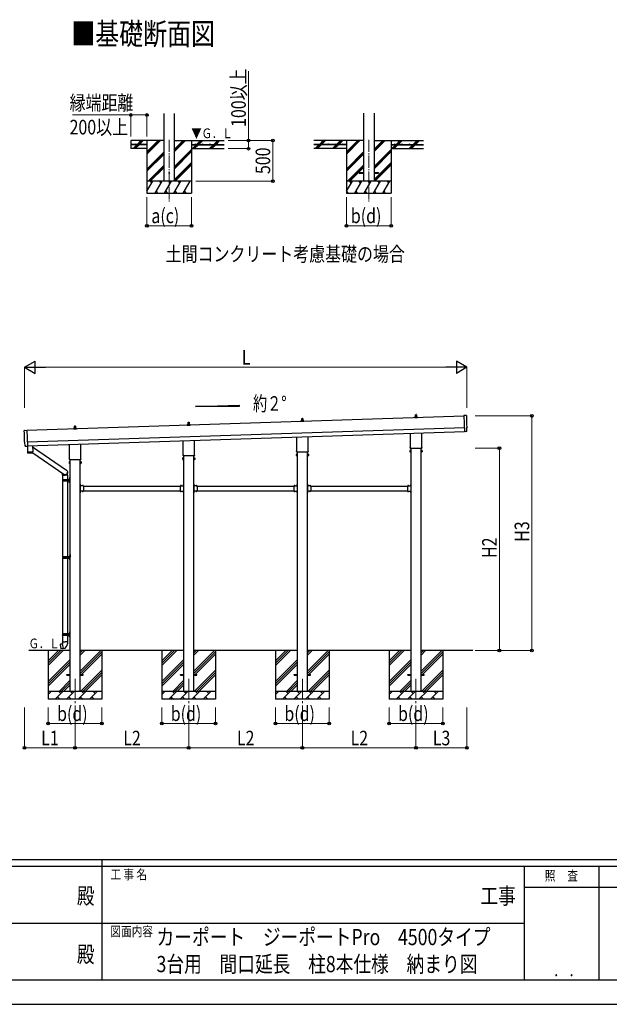
# Model space of a CAD drawing. Units: millimetres. Extents: x 0 to 33640, y 0 to 23760.
# Drawn here: x 15787 to 23050, y 0 to 12137 of the extents above; entities that cross this region are included whole.
import ezdxf
from ezdxf.enums import TextEntityAlignment as Align

# ---------------------------------------------------------------- set-up
doc = ezdxf.new("R2010")
doc.units = ezdxf.units.MM
doc.header["$PDMODE"] = 64
doc.header["$PDSIZE"] = 0.05
doc.linetypes.add('YCENTER_1', pattern=[13, 10, -1, 1, -1])
doc.linetypes.add('YHIDDEN_1', pattern=[4, 3, -1])
for name, color, linetype, lineweight in [('USER1', 3, 'Continuous', 13), ('YKK_12', 2, 'Continuous', 13), ('YKK_13', 4, 'Continuous', 30), ('YKK_A1', 4, 'Continuous', 30), ('YKK_D', 6, 'Continuous', 13), ('YKK_ZWAK', 7, 'Continuous', 30)]:
    doc.layers.add(name, color=color, linetype=linetype, lineweight=lineweight)
doc.styles.add('text-b', font='extslim2.shx', dxfattribs={"width": 0.8, "bigfont": 'extfont2.shx'})

msp = doc.modelspace()

# ---------------------------------------------------------------- linework, layer by layer
at = {"layer": 'YKK_12', "linetype": 'YCENTER_1', "ltscale": 15}
for p, q in [((17630, 10656), (17630, 9897)), ((20087, 10656), (20087, 9897))]:
    msp.add_line(p, q, dxfattribs=at)
at = {"layer": 'YKK_12', "linetype": 'YCENTER_1', "ltscale": 25}
for p, q in [((16469, 4010), (16469, 3510)), ((17869, 4010), (17869, 3510)), ((19269, 4010), (19269, 3510)), ((20669, 4010), (20669, 3510))]:
    msp.add_line(p, q, dxfattribs=at)
at = {"layer": 'YKK_13', "ltscale": 20}
for p, q in [((19968, 10252), (19968, 10243)), ((19968, 10252), (20022, 10252)), ((19968, 10243), (20022, 10243)), ((20152, 10252), (20207, 10252)), ((20152, 10243), (20207, 10243)), ((20207, 10252), (20207, 10243))]:
    msp.add_line(p, q, dxfattribs=at)
at = {"layer": 'YKK_13'}
for p, q in [((17863, 7151), (17863, 7174)), ((17864, 7175), (17873, 7175)), ((17874, 7174), (17875, 7151)), ((19250, 7182), (19250, 7190)), ((19287, 7182), (19250, 7182)), ((19251, 7191), (19258, 7192)), ((19251, 7191), (19286, 7191)), ((19258, 7193), (19279, 7193)), ((19259, 7193), (19259, 7198)), ((19260, 7198), (19278, 7198)), ((19263, 7198), (19263, 7221)), ((19264, 7222), (19273, 7222)), ((19274, 7221), (19275, 7198)), ((19279, 7193), (19279, 7198)), ((19286, 7191), (19279, 7192)), ((19287, 7182), (19287, 7190)), ((20650, 7229), (20650, 7236)), ((20687, 7229), (20650, 7229)), ((20651, 7237), (20658, 7239)), ((20651, 7237), (20686, 7237)), ((20658, 7239), (20679, 7239)), ((20659, 7240), (20659, 7244)), ((20660, 7244), (20678, 7244)), ((20663, 7244), (20663, 7268)), ((20664, 7269), (20673, 7269)), ((20674, 7268), (20675, 7244)), ((20679, 7240), (20679, 7244)), ((20686, 7237), (20679, 7239)), ((20687, 7229), (20687, 7236)), ((21291, 7256), (21260, 7256)), ((21260, 7256), (21266, 7059)), ((15845, 7074), (15877, 7077)), ((15877, 7077), (15883, 6879)), ((16450, 7089), (16450, 7096)), ((16487, 7089), (16450, 7089)), ((16451, 7097), (16458, 7099)), ((16451, 7097), (16486, 7097)), ((16458, 7099), (16479, 7099)), ((16459, 7100), (16459, 7104)), ((16460, 7104), (16478, 7104)), ((16463, 7104), (16463, 7128)), ((16464, 7129), (16473, 7129)), ((16474, 7128), (16475, 7104)), ((16479, 7100), (16479, 7104)), ((16486, 7097), (16479, 7099)), ((16487, 7089), (16487, 7096)), ((17850, 7135), (17850, 7143)), ((17887, 7135), (17850, 7135)), ((17851, 7144), (17858, 7146)), ((17851, 7144), (17886, 7144)), ((17858, 7146), (17879, 7146)), ((17859, 7147), (17859, 7151)), ((17860, 7151), (17878, 7151)), ((17879, 7147), (17879, 7151)), ((17886, 7144), (17879, 7146)), ((17887, 7135), (17887, 7143)), ((20600, 6865), (20600, 7039)), ((20737, 7044), (20737, 6865)), ((21285, 7059), (21266, 7058)), ((21266, 7059), (21266, 7058)), ((21285, 7059), (21285, 7059)), ((21286, 7058), (21293, 7059)), ((21296, 7062), (21294, 7109)), ((21294, 7109), (21295, 7109)), ((15854, 6881), (15852, 6928)), ((15852, 6928), (15852, 6928)), ((17800, 6771), (17800, 6946)), ((17937, 6951), (17937, 6771)), ((19200, 6818), (19200, 6993)), ((19337, 6997), (19337, 6818)), ((15864, 6878), (15857, 6878)), ((15864, 6878), (15865, 6879)), ((15865, 6879), (15883, 6878)), ((15883, 6879), (15883, 6878)), ((15883, 6878), (15885, 6807)), ((15885, 6807), (15949, 6809)), ((15949, 6808), (15885, 6806)), ((15885, 6806), (15886, 6793)), ((15890, 6807), (15890, 6806)), ((15945, 6809), (15945, 6808)), ((15947, 6884), (15949, 6809)), ((15947, 6873), (16363, 6583)), ((15950, 6795), (15949, 6808)), ((15949, 6798), (16329, 6534)), ((16400, 6725), (16400, 6899)), ((16537, 6904), (16537, 6725)), ((19199, 6809), (19199, 6815)), ((19336, 6806), (19201, 6806)), ((19339, 6815), (19339, 6809)), ((20602, 6828), (20595, 6828)), ((20595, 6827), (20595, 6828)), ((20595, 6827), (20595, 6810)), ((20602, 6823), (20595, 6823)), ((20602, 6813), (20595, 6813)), ((20595, 6810), (20595, 6808)), ((20602, 6808), (20595, 6808)), ((20599, 6856), (20599, 6862)), ((20736, 6853), (20601, 6853)), ((20602, 6808), (20602, 6828)), ((20602, 6809), (20602, 6827)), ((20602, 6827), (20604, 6827)), ((20604, 6809), (20602, 6809)), ((20604, 6808), (20604, 6829)), ((20604, 6829), (20606, 6829)), ((20606, 6808), (20604, 6808)), ((20606, 6829), (20606, 6808)), ((20733, 6829), (20731, 6829)), ((20731, 6829), (20731, 6808)), ((20731, 6808), (20733, 6808)), ((20733, 6808), (20733, 6829)), ((20736, 6827), (20733, 6827)), ((20733, 6809), (20736, 6809)), ((20736, 6808), (20736, 6828)), ((20736, 6828), (20742, 6828)), ((20736, 6809), (20736, 6827)), ((20736, 6823), (20742, 6823)), ((20736, 6813), (20742, 6813)), ((20736, 6808), (20742, 6808)), ((20739, 6862), (20739, 6856)), ((20743, 6827), (20742, 6828)), ((20743, 6810), (20742, 6808)), ((20743, 6827), (20743, 6810)), ((15947, 6792), (15889, 6790)), ((16402, 6688), (16395, 6688)), ((16395, 6686), (16395, 6688)), ((16395, 6686), (16395, 6669)), ((16402, 6683), (16395, 6683)), ((16399, 6716), (16399, 6721)), ((16536, 6712), (16401, 6712)), ((16402, 6668), (16402, 6688)), ((16402, 6669), (16402, 6687)), ((16402, 6687), (16404, 6687)), ((16404, 6667), (16404, 6688)), ((16404, 6688), (16406, 6688)), ((16406, 6688), (16406, 6667)), ((16533, 6688), (16531, 6688)), ((16531, 6688), (16531, 6667)), ((16533, 6667), (16533, 6688)), ((16536, 6687), (16533, 6687)), ((16536, 6668), (16536, 6688)), ((16536, 6688), (16542, 6688)), ((16536, 6669), (16536, 6687)), ((16536, 6683), (16542, 6683)), ((16539, 6721), (16539, 6716)), ((16543, 6686), (16542, 6688)), ((16543, 6686), (16543, 6669)), ((17802, 6734), (17795, 6734)), ((17795, 6733), (17795, 6734)), ((17795, 6733), (17795, 6716)), ((17802, 6730), (17795, 6730)), ((17802, 6720), (17795, 6720)), ((17795, 6716), (17795, 6715)), ((17802, 6715), (17795, 6715)), ((17799, 6763), (17799, 6768)), ((17936, 6759), (17801, 6759)), ((17802, 6715), (17802, 6734)), ((17802, 6734), (17804, 6734)), ((17802, 6715), (17802, 6734)), ((17804, 6715), (17802, 6715)), ((17804, 6714), (17804, 6735)), ((17804, 6735), (17806, 6735)), ((17806, 6714), (17804, 6714)), ((17806, 6735), (17806, 6714)), ((17933, 6735), (17931, 6735)), ((17931, 6735), (17931, 6714)), ((17931, 6714), (17933, 6714)), ((17933, 6714), (17933, 6735)), ((17936, 6734), (17933, 6734)), ((17933, 6715), (17936, 6715)), ((17936, 6715), (17936, 6734)), ((17936, 6715), (17936, 6734)), ((17936, 6734), (17942, 6734)), ((17936, 6730), (17942, 6730)), ((17936, 6720), (17942, 6720)), ((17936, 6715), (17942, 6715)), ((17939, 6768), (17939, 6763)), ((17943, 6733), (17942, 6734)), ((17943, 6716), (17942, 6715)), ((17943, 6733), (17943, 6716)), ((19202, 6781), (19195, 6781)), ((19195, 6780), (19195, 6781)), ((19195, 6780), (19195, 6763)), ((19202, 6776), (19195, 6776)), ((19202, 6766), (19195, 6766)), ((19195, 6763), (19195, 6762)), ((19202, 6762), (19195, 6762)), ((19202, 6762), (19202, 6781)), ((19202, 6781), (19204, 6781)), ((19202, 6762), (19202, 6781)), ((19204, 6762), (19202, 6762)), ((19204, 6761), (19204, 6782)), ((19204, 6782), (19206, 6782)), ((19206, 6761), (19204, 6761)), ((19206, 6782), (19206, 6761)), ((19333, 6782), (19331, 6782)), ((19331, 6782), (19331, 6761)), ((19331, 6761), (19333, 6761)), ((19333, 6761), (19333, 6782)), ((19336, 6781), (19333, 6781)), ((19333, 6762), (19336, 6762)), ((19336, 6762), (19336, 6781)), ((19336, 6762), (19336, 6781)), ((19336, 6781), (19342, 6781)), ((19336, 6776), (19342, 6776)), ((19336, 6766), (19342, 6766)), ((19336, 6762), (19342, 6762)), ((19343, 6780), (19342, 6781)), ((19343, 6763), (19342, 6762)), ((19343, 6780), (19343, 6763)), ((16376, 6524), (16376, 6558)), ((16402, 6673), (16395, 6673)), ((16395, 6669), (16395, 6668)), ((16402, 6668), (16395, 6668)), ((16404, 6669), (16402, 6669)), ((16406, 6667), (16404, 6667)), ((16531, 6667), (16533, 6667)), ((16533, 6669), (16536, 6669)), ((16536, 6673), (16542, 6673)), ((16536, 6668), (16542, 6668)), ((16543, 6669), (16542, 6668)), ((16313, 6467), (16363, 6467)), ((16313, 6453), (16363, 6453)), ((16314, 6469), (16400, 6469)), ((16314, 6469), (16314, 6467)), ((16314, 6451), (16314, 6453)), ((16314, 6451), (16400, 6451)), ((16316, 6524), (16316, 6543)), ((16316, 6524), (16316, 6469)), ((16316, 6524), (16346, 6524)), ((16316, 6451), (16316, 5519)), ((16376, 6524), (16346, 6524)), ((16373, 6469), (16373, 6464)), ((16373, 6464), (16375, 6464)), ((16373, 6451), (16373, 6455)), ((16373, 6455), (16375, 6455)), ((16375, 6464), (16375, 6460)), ((16375, 6455), (16375, 6460)), ((16376, 6524), (16376, 6469)), ((16376, 6451), (16376, 5519)), ((16381, 6469), (16381, 6460)), ((16381, 6464), (16384, 6464)), ((16381, 6451), (16381, 6460)), ((16381, 6455), (16384, 6455)), ((16384, 6464), (16384, 6460)), ((16384, 6455), (16384, 6460)), ((16400, 6486), (16402, 6485)), ((16400, 6482), (16402, 6483)), ((16400, 6438), (16402, 6437)), ((16400, 6434), (16402, 6435)), ((16401, 6488), (16402, 6488)), ((16401, 6488), (16401, 6480)), ((16401, 6480), (16402, 6480)), ((16401, 6440), (16402, 6440)), ((16401, 6440), (16401, 6432)), ((16402, 6492), (16405, 6493)), ((16402, 6492), (16402, 6460)), ((16402, 6488), (16402, 6480)), ((16402, 6488), (16402, 6480)), ((16402, 6488), (16402, 6488)), ((16402, 6485), (16402, 6484)), ((16402, 6483), (16402, 6484)), ((16402, 6480), (16402, 6480)), ((16402, 6428), (16402, 6460)), ((16402, 6440), (16402, 6432)), ((16402, 6440), (16402, 6432)), ((16402, 6440), (16402, 6440)), ((16402, 6437), (16402, 6436)), ((16402, 6435), (16402, 6436)), ((16405, 6493), (16405, 6460)), ((16405, 6493), (16406, 6493)), ((16405, 6426), (16405, 6460)), ((16406, 6493), (16406, 6460)), ((16406, 6426), (16406, 6460)), ((16401, 6432), (16402, 6432)), ((16402, 6432), (16402, 6432)), ((16402, 6428), (16405, 6426)), ((16405, 6426), (16406, 6426)), ((16533, 6411), (16531, 6411)), ((16531, 6411), (16531, 6391)), ((16531, 6404), (16533, 6404)), ((16531, 6398), (16533, 6398)), ((16531, 6325), (16531, 6305)), ((16531, 6318), (16533, 6318)), ((16531, 6312), (16533, 6312)), ((16533, 6411), (16533, 6391)), ((16534, 6407), (16533, 6407)), ((16533, 6407), (16533, 6395)), ((16534, 6395), (16533, 6395)), ((16573, 6391), (16533, 6391)), ((16537, 6389), (16533, 6389)), ((16533, 6387), (16533, 6329)), ((16533, 6387), (16537, 6387)), ((16533, 6329), (16537, 6329)), ((16533, 6327), (16537, 6327)), ((16533, 6325), (16533, 6305)), ((16573, 6325), (16533, 6325)), ((16534, 6321), (16533, 6321)), ((16533, 6321), (16533, 6309)), ((16534, 6407), (16534, 6395)), ((16534, 6321), (16534, 6309)), ((16537, 6387), (16537, 6389)), ((16537, 6329), (16537, 6327)), ((16570, 6392), (16558, 6392)), ((16558, 6392), (16558, 6391)), ((16570, 6391), (16558, 6391)), ((16558, 6324), (16558, 6325)), ((16570, 6325), (16558, 6325)), ((16570, 6324), (16558, 6324)), ((16570, 6392), (16570, 6391)), ((16570, 6324), (16570, 6325)), ((16573, 6391), (16573, 6325)), ((17764, 6391), (17764, 6325)), ((17764, 6391), (17804, 6391)), ((17764, 6325), (17804, 6325)), ((17767, 6392), (17767, 6391)), ((17767, 6392), (17779, 6392)), ((17767, 6391), (17779, 6391)), ((17767, 6324), (17767, 6325)), ((17767, 6325), (17779, 6325)), ((17767, 6324), (17779, 6324)), ((17779, 6392), (17779, 6391)), ((17779, 6324), (17779, 6325)), ((17800, 6387), (17800, 6389)), ((17800, 6389), (17804, 6389)), ((17804, 6387), (17800, 6387)), ((17804, 6329), (17800, 6329)), ((17800, 6329), (17800, 6327)), ((17804, 6327), (17800, 6327)), ((17804, 6411), (17806, 6411)), ((17804, 6411), (17804, 6391)), ((17804, 6407), (17804, 6407)), ((17804, 6407), (17804, 6395)), ((17804, 6407), (17804, 6395)), ((17806, 6404), (17804, 6404)), ((17806, 6398), (17804, 6398)), ((17804, 6395), (17804, 6395)), ((17804, 6387), (17804, 6329)), ((17804, 6325), (17804, 6305)), ((17804, 6321), (17804, 6321)), ((17804, 6321), (17804, 6309)), ((17804, 6321), (17804, 6309)), ((17806, 6318), (17804, 6318)), ((17806, 6312), (17804, 6312)), ((17806, 6411), (17806, 6391)), ((17806, 6325), (17806, 6305)), ((17933, 6411), (17931, 6411)), ((17931, 6411), (17931, 6391)), ((17931, 6404), (17933, 6404)), ((17931, 6398), (17933, 6398)), ((17931, 6325), (17931, 6305)), ((17931, 6318), (17933, 6318)), ((17931, 6312), (17933, 6312)), ((17933, 6411), (17933, 6391)), ((17934, 6407), (17933, 6407)), ((17933, 6407), (17933, 6395)), ((17934, 6395), (17933, 6395)), ((17973, 6391), (17933, 6391)), ((17937, 6389), (17933, 6389)), ((17933, 6387), (17933, 6329)), ((17933, 6387), (17937, 6387)), ((17933, 6329), (17937, 6329)), ((17933, 6327), (17937, 6327)), ((17933, 6325), (17933, 6305)), ((17973, 6325), (17933, 6325)), ((17934, 6321), (17933, 6321)), ((17933, 6321), (17933, 6309)), ((17934, 6407), (17934, 6395)), ((17934, 6321), (17934, 6309)), ((17937, 6387), (17937, 6389)), ((17937, 6329), (17937, 6327)), ((17970, 6392), (17958, 6392)), ((17958, 6392), (17958, 6391)), ((17970, 6391), (17958, 6391)), ((17958, 6324), (17958, 6325)), ((17970, 6325), (17958, 6325)), ((17970, 6324), (17958, 6324)), ((17970, 6392), (17970, 6391)), ((17970, 6324), (17970, 6325)), ((17973, 6391), (17973, 6325)), ((19164, 6391), (19164, 6325)), ((19164, 6391), (19204, 6391)), ((19164, 6325), (19204, 6325)), ((19167, 6392), (19167, 6391)), ((19167, 6392), (19179, 6392)), ((19167, 6391), (19179, 6391)), ((19167, 6324), (19167, 6325)), ((19167, 6325), (19179, 6325)), ((19167, 6324), (19179, 6324)), ((19179, 6392), (19179, 6391)), ((19179, 6324), (19179, 6325)), ((19200, 6387), (19200, 6389)), ((19200, 6389), (19204, 6389)), ((19204, 6387), (19200, 6387)), ((19204, 6329), (19200, 6329)), ((19200, 6329), (19200, 6327)), ((19204, 6327), (19200, 6327)), ((19204, 6411), (19206, 6411)), ((19204, 6411), (19204, 6391)), ((19204, 6407), (19204, 6407)), ((19204, 6407), (19204, 6395)), ((19204, 6407), (19204, 6395)), ((19206, 6404), (19204, 6404)), ((19206, 6398), (19204, 6398)), ((19204, 6395), (19204, 6395)), ((19204, 6387), (19204, 6329)), ((19204, 6325), (19204, 6305)), ((19204, 6321), (19204, 6321)), ((19204, 6321), (19204, 6309)), ((19204, 6321), (19204, 6309)), ((19206, 6318), (19204, 6318)), ((19206, 6312), (19204, 6312)), ((19206, 6411), (19206, 6391)), ((19206, 6325), (19206, 6305)), ((19333, 6411), (19331, 6411)), ((19331, 6411), (19331, 6391)), ((19331, 6404), (19333, 6404)), ((19331, 6398), (19333, 6398)), ((19331, 6325), (19331, 6305)), ((19331, 6318), (19333, 6318)), ((19331, 6312), (19333, 6312)), ((19333, 6411), (19333, 6391)), ((19334, 6407), (19333, 6407)), ((19333, 6407), (19333, 6395)), ((19334, 6395), (19333, 6395)), ((19373, 6391), (19333, 6391)), ((19337, 6389), (19333, 6389)), ((19333, 6387), (19333, 6329)), ((19333, 6387), (19337, 6387)), ((19333, 6329), (19337, 6329)), ((19333, 6327), (19337, 6327)), ((19333, 6325), (19333, 6305)), ((19373, 6325), (19333, 6325)), ((19334, 6321), (19333, 6321)), ((19333, 6321), (19333, 6309)), ((19334, 6407), (19334, 6395)), ((19334, 6321), (19334, 6309)), ((19337, 6387), (19337, 6389)), ((19337, 6329), (19337, 6327)), ((19370, 6392), (19358, 6392)), ((19358, 6392), (19358, 6391)), ((19370, 6391), (19358, 6391)), ((19358, 6324), (19358, 6325)), ((19370, 6325), (19358, 6325)), ((19370, 6324), (19358, 6324)), ((19370, 6392), (19370, 6391)), ((19370, 6324), (19370, 6325)), ((19373, 6391), (19373, 6325)), ((20564, 6391), (20564, 6325)), ((20564, 6391), (20604, 6391)), ((20564, 6325), (20604, 6325)), ((20567, 6392), (20567, 6391)), ((20567, 6392), (20579, 6392)), ((20567, 6391), (20579, 6391)), ((20567, 6324), (20567, 6325)), ((20567, 6325), (20579, 6325)), ((20567, 6324), (20579, 6324)), ((20579, 6392), (20579, 6391)), ((20579, 6324), (20579, 6325)), ((20600, 6387), (20600, 6389)), ((20600, 6389), (20604, 6389)), ((20604, 6387), (20600, 6387)), ((20604, 6329), (20600, 6329)), ((20600, 6329), (20600, 6327)), ((20604, 6327), (20600, 6327)), ((20604, 6411), (20606, 6411)), ((20604, 6411), (20604, 6391)), ((20604, 6407), (20604, 6407)), ((20604, 6407), (20604, 6395)), ((20604, 6407), (20604, 6395)), ((20606, 6404), (20604, 6404)), ((20606, 6398), (20604, 6398)), ((20604, 6395), (20604, 6395)), ((20604, 6387), (20604, 6329)), ((20604, 6325), (20604, 6305)), ((20604, 6321), (20604, 6321)), ((20604, 6321), (20604, 6309)), ((20604, 6321), (20604, 6309)), ((20606, 6318), (20604, 6318)), ((20606, 6312), (20604, 6312)), ((20606, 6411), (20606, 6391)), ((20606, 6325), (20606, 6305)), ((16533, 6305), (16531, 6305)), ((16534, 6309), (16533, 6309)), ((17804, 6309), (17804, 6309)), ((17804, 6305), (17806, 6305)), ((17933, 6305), (17931, 6305)), ((17934, 6309), (17933, 6309)), ((19204, 6309), (19204, 6309)), ((19204, 6305), (19206, 6305)), ((19333, 6305), (19331, 6305)), ((19334, 6309), (19333, 6309)), ((20604, 6309), (20604, 6309)), ((20604, 6305), (20606, 6305)), ((16316, 5517), (16366, 5517)), ((16316, 5503), (16366, 5503)), ((16316, 5501), (16316, 4569)), ((16317, 5519), (16403, 5519)), ((16317, 5519), (16317, 5517)), ((16317, 5501), (16317, 5503)), ((16317, 5501), (16403, 5501)), ((16376, 5519), (16376, 5514)), ((16376, 5514), (16378, 5514)), ((16376, 5501), (16376, 5505)), ((16376, 5505), (16378, 5505)), ((16376, 5501), (16376, 4569)), ((16378, 5514), (16378, 5510)), ((16378, 5505), (16378, 5510)), ((16384, 5519), (16384, 5510)), ((16384, 5514), (16387, 5514)), ((16384, 5501), (16384, 5510)), ((16384, 5505), (16387, 5505)), ((16387, 5514), (16387, 5510)), ((16387, 5505), (16387, 5510)), ((16402, 5536), (16404, 5535)), ((16402, 5532), (16404, 5533)), ((16402, 5488), (16404, 5487)), ((16402, 5484), (16404, 5485)), ((16404, 5538), (16404, 5538)), ((16404, 5538), (16404, 5530)), ((16404, 5538), (16405, 5538)), ((16404, 5538), (16404, 5530)), ((16404, 5535), (16405, 5534)), ((16404, 5533), (16405, 5534)), ((16404, 5530), (16404, 5530)), ((16404, 5530), (16405, 5530)), ((16404, 5490), (16404, 5490)), ((16404, 5490), (16404, 5482)), ((16404, 5490), (16405, 5490)), ((16404, 5490), (16404, 5482)), ((16404, 5487), (16405, 5486)), ((16404, 5485), (16405, 5486)), ((16404, 5482), (16404, 5482)), ((16404, 5482), (16405, 5482)), ((16405, 5542), (16408, 5543)), ((16405, 5542), (16405, 5510)), ((16405, 5538), (16405, 5530)), ((16405, 5478), (16405, 5510)), ((16405, 5490), (16405, 5482)), ((16405, 5478), (16408, 5476)), ((16408, 5543), (16408, 5510)), ((16408, 5543), (16409, 5543)), ((16408, 5476), (16408, 5510)), ((16408, 5476), (16409, 5476)), ((16409, 5543), (16409, 5510)), ((16409, 5476), (16409, 5510)), ((16313, 4567), (16363, 4567)), ((16313, 4553), (16363, 4553)), ((16314, 4569), (16400, 4569)), ((16314, 4569), (16314, 4567)), ((16314, 4551), (16314, 4553)), ((16314, 4551), (16400, 4551)), ((16316, 4551), (16316, 4466)), ((16373, 4569), (16373, 4564)), ((16373, 4564), (16375, 4564)), ((16373, 4551), (16373, 4555)), ((16373, 4555), (16375, 4555)), ((16375, 4564), (16375, 4560)), ((16375, 4555), (16375, 4560)), ((16376, 4551), (16376, 4466)), ((16381, 4569), (16381, 4560)), ((16381, 4564), (16384, 4564)), ((16381, 4551), (16381, 4560)), ((16381, 4555), (16384, 4555)), ((16384, 4564), (16384, 4560)), ((16384, 4555), (16384, 4560)), ((16400, 4586), (16402, 4585)), ((16400, 4582), (16402, 4583)), ((16400, 4538), (16402, 4537)), ((16400, 4534), (16402, 4535)), ((16401, 4588), (16402, 4588)), ((16401, 4588), (16401, 4580)), ((16401, 4580), (16402, 4580)), ((16401, 4540), (16402, 4540)), ((16401, 4540), (16401, 4532)), ((16401, 4532), (16402, 4532)), ((16402, 4592), (16405, 4593)), ((16402, 4592), (16402, 4560)), ((16402, 4588), (16402, 4580)), ((16402, 4588), (16402, 4580)), ((16402, 4588), (16402, 4588)), ((16402, 4585), (16402, 4584)), ((16402, 4583), (16402, 4584)), ((16402, 4580), (16402, 4580)), ((16402, 4528), (16402, 4560)), ((16402, 4540), (16402, 4532)), ((16402, 4540), (16402, 4532)), ((16402, 4540), (16402, 4540)), ((16402, 4537), (16402, 4536)), ((16402, 4535), (16402, 4536)), ((16402, 4532), (16402, 4532)), ((16402, 4528), (16405, 4526)), ((16405, 4593), (16405, 4560)), ((16405, 4593), (16406, 4593)), ((16405, 4526), (16405, 4560)), ((16405, 4526), (16406, 4526)), ((16406, 4593), (16406, 4560)), ((16406, 4526), (16406, 4560)), ((16288, 4438), (16287, 4436)), ((16287, 4436), (16296, 4382)), ((16315, 4443), (16288, 4438)), ((16298, 4381), (16296, 4382)), ((16326, 4386), (16298, 4381)), ((16302, 4441), (16300, 4440)), ((16300, 4440), (16300, 4440)), ((16303, 4440), (16302, 4441)), ((16310, 4383), (16310, 4383)), ((16312, 4383), (16310, 4383)), ((16314, 4466), (16312, 4465)), ((16312, 4465), (16312, 4462)), ((16312, 4462), (16314, 4461)), ((16313, 4384), (16312, 4383)), ((16314, 4466), (16346, 4466)), ((16314, 4466), (16314, 4461)), ((16314, 4461), (16315, 4446)), ((16315, 4446), (16316, 4444)), ((16316, 4444), (16316, 4443)), ((16316, 4444), (16316, 4444)), ((16326, 4386), (16316, 4443)), ((16326, 4385), (16326, 4385)), ((16378, 4466), (16346, 4466)), ((16378, 4446), (16376, 4444)), ((16376, 4444), (16376, 4442)), ((16378, 4466), (16380, 4465)), ((16378, 4466), (16378, 4461)), ((16380, 4462), (16378, 4461)), ((16378, 4461), (16378, 4446)), ((16380, 4465), (16380, 4462)), ((16369, 4065), (16406, 4065)), ((16369, 4056), (16369, 4065)), ((16369, 4056), (16406, 4056)), ((16531, 4065), (16569, 4065)), ((16531, 4056), (16569, 4056)), ((16569, 4056), (16569, 4065)), ((17769, 4065), (17806, 4065)), ((17769, 4056), (17769, 4065)), ((17769, 4056), (17806, 4056)), ((17931, 4065), (17969, 4065)), ((17931, 4056), (17969, 4056)), ((17969, 4056), (17969, 4065)), ((19169, 4065), (19206, 4065)), ((19169, 4056), (19169, 4065)), ((19169, 4056), (19206, 4056)), ((19331, 4065), (19369, 4065)), ((19331, 4056), (19369, 4056)), ((19369, 4056), (19369, 4065)), ((20569, 4065), (20606, 4065)), ((20569, 4056), (20569, 4065)), ((20569, 4056), (20606, 4056)), ((20731, 4065), (20769, 4065)), ((20731, 4056), (20769, 4056)), ((20769, 4056), (20769, 4065))]:
    msp.add_line(p, q, dxfattribs=at)
at = {"layer": 'YKK_13', "linetype": 'YHIDDEN_1'}
for p, q in [((16533, 6402), (16532, 6401)), ((16533, 6400), (16532, 6401)), ((16533, 6316), (16532, 6315)), ((16533, 6314), (16532, 6315)), ((16536, 6403), (16533, 6402)), ((16536, 6398), (16533, 6400)), ((16536, 6317), (16533, 6316)), ((16536, 6312), (16533, 6314)), ((16562, 6394), (16563, 6391)), ((16562, 6322), (16563, 6325)), ((16563, 6391), (16564, 6390)), ((16563, 6325), (16564, 6326)), ((16565, 6391), (16564, 6390)), ((16565, 6325), (16564, 6326)), ((16567, 6394), (16565, 6391)), ((16567, 6322), (16565, 6325)), ((17771, 6394), (17772, 6391)), ((17771, 6322), (17772, 6325)), ((17772, 6391), (17773, 6390)), ((17772, 6325), (17773, 6326)), ((17774, 6391), (17773, 6390)), ((17774, 6325), (17773, 6326)), ((17776, 6394), (17774, 6391)), ((17776, 6322), (17774, 6325)), ((17801, 6403), (17804, 6402)), ((17801, 6398), (17804, 6400)), ((17801, 6317), (17804, 6316)), ((17801, 6312), (17804, 6314)), ((17804, 6402), (17805, 6401)), ((17804, 6400), (17805, 6401)), ((17804, 6316), (17805, 6315)), ((17804, 6314), (17805, 6315)), ((17933, 6402), (17932, 6401)), ((17933, 6400), (17932, 6401)), ((17933, 6316), (17932, 6315)), ((17933, 6314), (17932, 6315)), ((17936, 6403), (17933, 6402)), ((17936, 6398), (17933, 6400)), ((17936, 6317), (17933, 6316)), ((17936, 6312), (17933, 6314)), ((17962, 6394), (17963, 6391)), ((17962, 6322), (17963, 6325)), ((17963, 6391), (17964, 6390)), ((17963, 6325), (17964, 6326)), ((17965, 6391), (17964, 6390)), ((17965, 6325), (17964, 6326)), ((17967, 6394), (17965, 6391)), ((17967, 6322), (17965, 6325)), ((19171, 6394), (19172, 6391)), ((19171, 6322), (19172, 6325)), ((19172, 6391), (19173, 6390)), ((19172, 6325), (19173, 6326)), ((19174, 6391), (19173, 6390)), ((19174, 6325), (19173, 6326)), ((19176, 6394), (19174, 6391)), ((19176, 6322), (19174, 6325)), ((19201, 6403), (19204, 6402)), ((19201, 6398), (19204, 6400)), ((19201, 6317), (19204, 6316)), ((19201, 6312), (19204, 6314)), ((19204, 6402), (19205, 6401)), ((19204, 6400), (19205, 6401)), ((19204, 6316), (19205, 6315)), ((19204, 6314), (19205, 6315)), ((19333, 6402), (19332, 6401)), ((19333, 6400), (19332, 6401)), ((19333, 6316), (19332, 6315)), ((19333, 6314), (19332, 6315)), ((19336, 6403), (19333, 6402)), ((19336, 6398), (19333, 6400)), ((19336, 6317), (19333, 6316)), ((19336, 6312), (19333, 6314)), ((19362, 6394), (19363, 6391)), ((19362, 6322), (19363, 6325)), ((19363, 6391), (19364, 6390)), ((19363, 6325), (19364, 6326)), ((19365, 6391), (19364, 6390)), ((19365, 6325), (19364, 6326)), ((19367, 6394), (19365, 6391)), ((19367, 6322), (19365, 6325)), ((20571, 6394), (20572, 6391)), ((20571, 6322), (20572, 6325)), ((20572, 6391), (20573, 6390)), ((20572, 6325), (20573, 6326)), ((20574, 6391), (20573, 6390)), ((20574, 6325), (20573, 6326)), ((20576, 6394), (20574, 6391)), ((20576, 6322), (20574, 6325)), ((20601, 6403), (20604, 6402)), ((20601, 6398), (20604, 6400)), ((20601, 6317), (20604, 6316)), ((20601, 6312), (20604, 6314)), ((20604, 6402), (20605, 6401)), ((20604, 6400), (20605, 6401)), ((20604, 6316), (20605, 6315)), ((20604, 6314), (20605, 6315))]:
    msp.add_line(p, q, dxfattribs=at)
at = {"layer": 'YKK_13', "ltscale": 20}
msp.add_circle((17630, 10247), 5, dxfattribs=at)
at = {"layer": 'YKK_13'}
for centre, radius, start, end in [((17864, 7174), 1, 90, 178.6051), ((17873, 7174), 1, 1.3949, 90), ((19251, 7190), 1, 103.627, 180), ((19258, 7193), 1, 283.627, 0), ((19263, 7197), 4.13, 90, 171.1763), ((19260, 7197), 1, 90, 180), ((19264, 7221), 1, 90, 178.6051), ((19272, 7198), 4.83, 133.6028, 180), ((19265, 7198), 4.83, 0, 46.3972), ((19273, 7221), 1, 1.3949, 90), ((19274, 7197), 4.13, 8.8237, 90), ((19278, 7197), 1, 0, 90), ((19280, 7193), 1, 180, 256.373), ((19286, 7190), 1, 0, 76.373), ((20651, 7236), 1, 103.627, 180), ((20658, 7240), 1, 283.627, 0), ((20663, 7244), 4.13, 90, 171.1763), ((20660, 7243), 1, 90, 180), ((20664, 7268), 1, 90, 178.6051), ((20672, 7244), 4.83, 133.6028, 180), ((20665, 7244), 4.83, 0, 46.3972), ((20673, 7268), 1, 1.3949, 90), ((20674, 7244), 4.13, 8.8237, 90), ((20678, 7243), 1, 0, 90), ((20680, 7240), 1, 180, 256.373), ((20686, 7236), 1, 0, 76.373), ((16451, 7096), 1, 103.627, 180), ((16458, 7100), 1, 283.627, 0), ((16463, 7104), 4.13, 90, 171.1763), ((16460, 7103), 1, 90, 180), ((16464, 7128), 1, 90, 178.6051), ((16472, 7104), 4.83, 133.6028, 180), ((16465, 7104), 4.83, 0, 46.3972), ((16473, 7128), 1, 1.3949, 90), ((16474, 7104), 4.13, 8.8237, 90), ((16478, 7103), 1, 0, 90), ((16480, 7100), 1, 180, 256.373), ((16486, 7096), 1, 0, 76.373), ((17851, 7143), 1, 103.627, 180), ((17858, 7147), 1, 283.627, 0), ((17863, 7150), 4.13, 90, 171.1763), ((17860, 7150), 1, 90, 180), ((17872, 7151), 4.83, 133.6028, 180), ((17865, 7151), 4.83, 0, 46.3972), ((17874, 7150), 4.13, 8.8237, 90), ((17878, 7150), 1, 0, 90), ((17880, 7147), 1, 180, 256.373), ((17886, 7143), 1, 0, 76.373), ((19203, 6815), 4, 125.0996, 180), ((19203, 6809), 4, 180, 194.4775), ((19203, 6809), 4, 194.4775, 241.045), ((19335, 6809), 4, 298.955, 345.5225), ((19335, 6815), 4, 0, 54.9004), ((19335, 6809), 4, 345.5225, 0), ((20599, 6825), 4.34, 145.6158, 214.3842), ((20611, 6818), 16.2, 162.412, 197.588), ((20599, 6811), 4.34, 145.6158, 214.3842), ((20603, 6862), 4, 125.0996, 180), ((20603, 6856), 4, 180, 194.4775), ((20603, 6856), 4, 194.4775, 241.045), ((20735, 6856), 4, 298.955, 345.5225), ((20735, 6862), 4, 0, 54.9004), ((20735, 6856), 4, 345.5225, 0), ((20738, 6825), 4.34, 325.6158, 34.3842), ((20726, 6818), 16.2, 342.412, 17.588), ((20738, 6811), 4.34, 325.6158, 34.3842), ((15889, 6793), 3, 182.9092, 271.9575), ((15947, 6795), 3, 271.9092, 0.9092), ((16399, 6685), 4.34, 145.6158, 214.3842), ((16411, 6678), 16.2, 162.412, 197.588), ((16403, 6721), 4, 125.0996, 180), ((16403, 6716), 4, 180, 194.4775), ((16403, 6716), 4, 194.4775, 241.045), ((16535, 6716), 4, 298.955, 345.5225), ((16535, 6721), 4, 0, 54.9004), ((16535, 6716), 4, 345.5225, 0), ((16538, 6685), 4.34, 325.6158, 34.3842), ((16526, 6678), 16.2, 342.412, 17.588), ((17799, 6732), 4.34, 145.6158, 214.3842), ((17811, 6725), 16.2, 162.412, 197.588), ((17799, 6717), 4.34, 145.6158, 214.3842), ((17803, 6768), 4, 125.0996, 180), ((17803, 6763), 4, 180, 194.4775), ((17803, 6763), 4, 194.4775, 241.045), ((17935, 6763), 4, 298.955, 345.5225), ((17935, 6768), 4, 0, 54.9004), ((17935, 6763), 4, 345.5225, 0), ((17938, 6732), 4.34, 325.6158, 34.3842), ((17926, 6725), 16.2, 342.412, 17.588), ((17938, 6717), 4.34, 325.6158, 34.3842), ((19199, 6779), 4.34, 145.6158, 214.3842), ((19211, 6771), 16.2, 162.412, 197.588), ((19199, 6764), 4.34, 145.6158, 214.3842), ((19338, 6779), 4.34, 325.6158, 34.3842), ((19326, 6771), 16.2, 342.412, 17.588), ((19338, 6764), 4.34, 325.6158, 34.3842), ((16399, 6671), 4.34, 145.6158, 214.3842), ((16538, 6671), 4.34, 325.6158, 34.3842), ((16362, 6460), 49.3, 171.8288, 180), ((16362, 6460), 49.3, 180, 188.1713), ((16363, 6469), 2, 270, 360), ((16363, 6451), 2, 0.0001, 90), ((16405, 6484), 6, 136.2176, 223.7824), ((16405, 6436), 6, 136.2176, 223.7824), ((16400, 6471), 2, 270, 360), ((16400, 6449), 2, 0.0001, 90), ((16533, 6391), 2, 180, 270), ((16533, 6325), 2, 90, 180), ((16528, 6401), 8.23, 314.2189, 45.7811), ((16528, 6315), 8.23, 314.2189, 45.7811), ((16564, 6386), 8.23, 44.2189, 135.7811), ((16564, 6330), 8.23, 224.2189, 315.7811), ((17773, 6386), 8.23, 44.2189, 135.7811), ((17773, 6330), 8.23, 224.2189, 315.7811), ((17809, 6401), 8.23, 134.2189, 225.7811), ((17809, 6315), 8.23, 134.2189, 225.7811), ((17804, 6391), 2, 270, 0), ((17804, 6325), 2, 0, 90), ((17933, 6391), 2, 180, 270), ((17933, 6325), 2, 90, 180), ((17928, 6401), 8.23, 314.2189, 45.7811), ((17928, 6315), 8.23, 314.2189, 45.7811), ((17964, 6386), 8.23, 44.2189, 135.7811), ((17964, 6330), 8.23, 224.2189, 315.7811), ((19173, 6386), 8.23, 44.2189, 135.7811), ((19173, 6330), 8.23, 224.2189, 315.7811), ((19209, 6401), 8.23, 134.2189, 225.7811), ((19209, 6315), 8.23, 134.2189, 225.7811), ((19204, 6391), 2, 270, 0), ((19204, 6325), 2, 0, 90), ((19333, 6391), 2, 180, 270), ((19333, 6325), 2, 90, 180), ((19328, 6401), 8.23, 314.2189, 45.7811), ((19328, 6315), 8.23, 314.2189, 45.7811), ((19364, 6386), 8.23, 44.2189, 135.7811), ((19364, 6330), 8.23, 224.2189, 315.7811), ((20573, 6386), 8.23, 44.2189, 135.7811), ((20573, 6330), 8.23, 224.2189, 315.7811), ((20609, 6401), 8.23, 134.2189, 225.7811), ((20609, 6315), 8.23, 134.2189, 225.7811), ((20604, 6391), 2, 270, 0), ((20604, 6325), 2, 0, 90), ((16364, 5510), 49.3, 171.8288, 180), ((16364, 5510), 49.3, 180, 188.1713), ((16366, 5519), 2, 270, 360), ((16366, 5501), 2, 0.0001, 90), ((16408, 5534), 6, 136.2176, 223.7824), ((16408, 5486), 6, 136.2176, 223.7824), ((16403, 5521), 2, 270, 360), ((16403, 5499), 2, 0.0001, 90), ((16362, 4560), 49.3, 171.8288, 180), ((16362, 4560), 49.3, 180, 188.1713), ((16363, 4569), 2, 270, 360), ((16363, 4551), 2, 0.0001, 90), ((16405, 4584), 6, 136.2176, 223.7824), ((16405, 4536), 6, 136.2176, 223.7824), ((16400, 4571), 2, 270, 360), ((16400, 4549), 2, 0.0001, 90), ((16315, 4443), 0.3, 280.6684, 0), ((16316, 4444), 0.2, 100, 180), ((16316, 4444), 60.3, 279.9694, 358), ((16326, 4385), 0.3, 20, 99.3316), ((16326, 4385), 0.2, 200, 279.9694)]:
    msp.add_arc(centre, radius, start, end, dxfattribs=at)
at = {"layer": 'YKK_13', "extrusion": (3.56036e-15, 1.02012e-16, -1)}
msp.add_ellipse((21291, 7253), major_axis=(3, 0.1), ratio=0.99863, start_param=4.764749, end_param=6.297982, dxfattribs=at)
at = {"layer": 'YKK_13', "extrusion": (3.55151e-15, 9.83836e-17, -1)}
msp.add_ellipse((26057, 7341), major_axis=(-4761, -159), ratio=0.99863, start_param=6.268693, end_param=6.297982, dxfattribs=at)
at = {"layer": 'YKK_13'}
for centre, major_axis, ratio, start_param, end_param in [((15845, 7071), (-3, -0.1), 0.99863, 4.764749, 6.297982), ((11085, 6842), (4761, 159), 0.99863, 6.268693, 6.297982), ((15852, 6932), (-4.4, -0.15), 0.99863, 6.268693, 7.853982), ((15857, 6881), (-2.11, -2.14), 0.9974, 5.525231, 7.04114), ((15864, 6879), (-0.704, -0.714), 0.9974, 0.757954, 1.570796)]:
    msp.add_ellipse(centre, major_axis=major_axis, ratio=ratio, start_param=start_param, end_param=end_param, dxfattribs=at)
at = {"layer": 'YKK_13', "extrusion": (3.86347e-15, -1.05633e-15, -1)}
msp.add_ellipse((21286, 7059), major_axis=(0.75, -0.666), ratio=0.9974, start_param=0.757954, end_param=1.570796, dxfattribs=at)
at = {"layer": 'YKK_13', "extrusion": (3.78821e-15, -1.89539e-16, -1)}
msp.add_ellipse((21293, 7062), major_axis=(2.25, -2), ratio=0.9974, start_param=5.525231, end_param=7.04114, dxfattribs=at)
at = {"layer": 'YKK_13', "extrusion": (3.63003e-15, 1.01001e-16, -1)}
msp.add_ellipse((21295, 7114), major_axis=(4.4, 0.15), ratio=0.99863, start_param=6.268693, end_param=7.853982, dxfattribs=at)
at = {"layer": 'YKK_13', "extrusion": (0, 0, -1)}
msp.add_ellipse((16346, 6558), major_axis=(0, -31.6), ratio=0.952301, start_param=3.462869, end_param=7.132957, dxfattribs=at)
at = {"layer": 'YKK_A1', "ltscale": 20}
for p, q in [((17565, 10147), (17565, 10982)), ((17695, 10147), (17695, 10982)), ((20022, 10983), (20022, 10147)), ((20152, 10983), (20152, 10147))]:
    msp.add_line(p, q, dxfattribs=at)
at = {"layer": 'YKK_A1'}
for p, q in [((17565, 10647), (17155, 10647)), ((17155, 10647), (17155, 10547)), ((17355, 10600), (17155, 10600)), ((17355, 10595), (17155, 10595)), ((17183, 10548), (17229, 10595)), ((17196, 10547), (17243, 10595)), ((17210, 10547), (17257, 10595)), ((17234, 10600), (17281, 10647)), ((17248, 10600), (17296, 10647)), ((17262, 10600), (17310, 10647)), ((17355, 10647), (17355, 9997)), ((17355, 10480), (17522, 10647)), ((17355, 10494), (17508, 10647)), ((17355, 10508), (17494, 10647)), ((17355, 10600), (17355, 10595)), ((17695, 10512), (17830, 10647)), ((17695, 10526), (17816, 10647)), ((17695, 10540), (17802, 10647)), ((17695, 10647), (18305, 10647)), ((17905, 10647), (17905, 9997)), ((17905, 10600), (18305, 10600)), ((17905, 10600), (17905, 10595)), ((17905, 10595), (18305, 10595)), ((17914, 10547), (17962, 10595)), ((17928, 10547), (17976, 10595)), ((17942, 10547), (17990, 10595)), ((17967, 10600), (18014, 10647)), ((17981, 10600), (18028, 10647)), ((17995, 10600), (18042, 10647)), ((18126, 10547), (18174, 10595)), ((18140, 10547), (18188, 10595)), ((18154, 10547), (18202, 10595)), ((18179, 10600), (18226, 10647)), ((18193, 10600), (18240, 10647)), ((18207, 10600), (18254, 10647)), ((20022, 10647), (19412, 10647)), ((19812, 10600), (19412, 10600)), ((19812, 10595), (19412, 10595)), ((19427, 10547), (19474, 10595)), ((19441, 10547), (19488, 10595)), ((19455, 10547), (19502, 10595)), ((19479, 10600), (19527, 10647)), ((19493, 10600), (19495, 10601)), ((19498, 10604), (19541, 10647)), ((19507, 10600), (19555, 10647)), ((19640, 10548), (19686, 10595)), ((19653, 10547), (19700, 10595)), ((19667, 10547), (19715, 10595)), ((19691, 10600), (19739, 10647)), ((19705, 10600), (19753, 10647)), ((19720, 10600), (19767, 10647)), ((19812, 10647), (19812, 9997)), ((19812, 10480), (19979, 10647)), ((19812, 10494), (19965, 10647)), ((19812, 10508), (19951, 10647)), ((19812, 10600), (19812, 10595)), ((20152, 10512), (20288, 10647)), ((20152, 10526), (20273, 10647)), ((20152, 10540), (20259, 10647)), ((20152, 10647), (20762, 10647)), ((20362, 10647), (20362, 9997)), ((20362, 10600), (20762, 10600)), ((20362, 10600), (20362, 10595)), ((20362, 10595), (20762, 10595)), ((20371, 10547), (20419, 10595)), ((20386, 10547), (20433, 10595)), ((20400, 10547), (20447, 10595)), ((20424, 10600), (20471, 10647)), ((20438, 10600), (20486, 10647)), ((20452, 10600), (20500, 10647)), ((20584, 10547), (20631, 10595)), ((20598, 10547), (20645, 10595)), ((20612, 10547), (20659, 10595)), ((20636, 10600), (20684, 10647)), ((20650, 10600), (20698, 10647)), ((20664, 10600), (20712, 10647)), ((17355, 10547), (17155, 10547)), ((17355, 10296), (17565, 10506)), ((17355, 10282), (17565, 10492)), ((17355, 10268), (17565, 10478)), ((17695, 10328), (17905, 10538)), ((17695, 10314), (17905, 10524)), ((17695, 10300), (17905, 10510)), ((17905, 10547), (18305, 10547)), ((19812, 10296), (20022, 10506)), ((19812, 10282), (20022, 10492)), ((19812, 10268), (20022, 10478)), ((20152, 10328), (20362, 10538)), ((20152, 10314), (20362, 10524)), ((20152, 10300), (20362, 10510)), ((17368, 10147), (17565, 10344)), ((17382, 10147), (17565, 10330)), ((17695, 10166), (17905, 10376)), ((17695, 10152), (17905, 10362)), ((17704, 10147), (17905, 10348)), ((19825, 10147), (20022, 10344)), ((19839, 10147), (20022, 10330)), ((20152, 10166), (20362, 10376)), ((20152, 10152), (20362, 10362)), ((20162, 10147), (20362, 10348)), ((17396, 10147), (17565, 10316)), ((19853, 10147), (20022, 10316)), ((17905, 10147), (17355, 10147)), ((17355, 10022), (17427, 10147)), ((17412, 10121), (17397, 10147)), ((17456, 9997), (17543, 10147)), ((17528, 10121), (17513, 10147)), ((17572, 9997), (17658, 10147)), ((17643, 10121), (17628, 10147)), ((17687, 9997), (17774, 10147)), ((17759, 10121), (17744, 10147)), ((17803, 9997), (17889, 10147)), ((17859, 10147), (17859, 10147)), ((20362, 10147), (19812, 10147)), ((19812, 10022), (19885, 10147)), ((19870, 10121), (19855, 10147)), ((19914, 9997), (20000, 10147)), ((19985, 10121), (19970, 10147)), ((20029, 9997), (20116, 10147)), ((20101, 10121), (20086, 10147)), ((20145, 9997), (20231, 10147)), ((20216, 10121), (20201, 10147)), ((20260, 9997), (20347, 10147)), ((20332, 10121), (20317, 10147)), ((17355, 9997), (17905, 9997)), ((17471, 10023), (17486, 9997)), ((17587, 10023), (17602, 9997)), ((17702, 10023), (17717, 9997)), ((17818, 10023), (17833, 9997)), ((19812, 9997), (20362, 9997)), ((19813, 10023), (19828, 9997)), ((19929, 10023), (19944, 9997)), ((20044, 10023), (20059, 9997)), ((20160, 10023), (20175, 9997)), ((20275, 10023), (20290, 9997)), ((17952, 7367), (18490, 7387)), ((18490, 7367), (17952, 7367)), ((18490, 7387), (18490, 7367)), ((21260, 7251), (15877, 7072)), ((15883, 6882), (21266, 7062)), ((19206, 6806), (19206, 3860)), ((19331, 3860), (19331, 6806)), ((20606, 6853), (20606, 3860)), ((20731, 3860), (20731, 6853)), ((16406, 6712), (16406, 3860)), ((16531, 3860), (16531, 6712)), ((17806, 6759), (17806, 3860)), ((17931, 3860), (17931, 6759)), ((16537, 6388), (16532, 6388)), ((16532, 6388), (16532, 6328)), ((16537, 6328), (16532, 6328)), ((16573, 6388), (17764, 6388)), ((16573, 6328), (17764, 6328)), ((17800, 6388), (17806, 6388)), ((17800, 6328), (17806, 6328)), ((17806, 6388), (17806, 6328)), ((17937, 6388), (17932, 6388)), ((17932, 6388), (17932, 6328)), ((17937, 6328), (17932, 6328)), ((17973, 6388), (19164, 6388)), ((17973, 6328), (19164, 6328)), ((19200, 6388), (19206, 6388)), ((19200, 6328), (19206, 6328)), ((19206, 6388), (19206, 6328)), ((19337, 6388), (19332, 6388)), ((19332, 6388), (19332, 6328)), ((19337, 6328), (19332, 6328)), ((19373, 6388), (20564, 6388)), ((19373, 6328), (20564, 6328)), ((20600, 6388), (20606, 6388)), ((20600, 6328), (20606, 6328)), ((20606, 6388), (20606, 6328)), ((16406, 4360), (15901, 4360)), ((16139, 4360), (16139, 3760)), ((16139, 4175), (16324, 4360)), ((16139, 4203), (16295, 4360)), ((16139, 4232), (16267, 4360)), ((17806, 4360), (16531, 4360)), ((16531, 4105), (16786, 4360)), ((16531, 4303), (16588, 4360)), ((16531, 4331), (16560, 4360)), ((16531, 4077), (16799, 4344)), ((16531, 4048), (16799, 4316)), ((16799, 4360), (16799, 3760)), ((17539, 4360), (17539, 3760)), ((17539, 4175), (17724, 4360)), ((17539, 4203), (17695, 4360)), ((17539, 4232), (17667, 4360)), ((19206, 4360), (17931, 4360)), ((17931, 4105), (18186, 4360)), ((17931, 4303), (17988, 4360)), ((17931, 4331), (17960, 4360)), ((17931, 4077), (18199, 4344)), ((17931, 4048), (18199, 4316)), ((18199, 4360), (18199, 3760)), ((18939, 4360), (18939, 3760)), ((18939, 4175), (19124, 4360)), ((18939, 4203), (19095, 4360)), ((18939, 4232), (19067, 4360)), ((20606, 4360), (19331, 4360)), ((19331, 4105), (19586, 4360)), ((19331, 4303), (19388, 4360)), ((19331, 4331), (19360, 4360)), ((19331, 4077), (19599, 4344)), ((19331, 4048), (19599, 4316)), ((19599, 4360), (19599, 3760)), ((20339, 4360), (20339, 3760)), ((20339, 4175), (20524, 4360)), ((20339, 4203), (20495, 4360)), ((20339, 4232), (20467, 4360)), ((21369, 4360), (20731, 4360)), ((20731, 4105), (20986, 4360)), ((20731, 4303), (20788, 4360)), ((20731, 4331), (20760, 4360)), ((20731, 4077), (20999, 4344)), ((20731, 4048), (20999, 4316)), ((20999, 4360), (20999, 3760)), ((16139, 3977), (16406, 4244)), ((16139, 3949), (16406, 4216)), ((16139, 3920), (16406, 4188)), ((17539, 3977), (17806, 4244)), ((17539, 3949), (17806, 4216)), ((17539, 3920), (17806, 4188)), ((18939, 3977), (19206, 4244)), ((18939, 3949), (19206, 4216)), ((18939, 3920), (19206, 4188)), ((20339, 3977), (20606, 4244)), ((20339, 3949), (20606, 4216)), ((20339, 3920), (20606, 4188)), ((16541, 3860), (16799, 4118)), ((16569, 3860), (16799, 4090)), ((16597, 3860), (16799, 4061)), ((17941, 3860), (18199, 4118)), ((17969, 3860), (18199, 4090)), ((17997, 3860), (18199, 4061)), ((19341, 3860), (19599, 4118)), ((19369, 3860), (19599, 4090)), ((19397, 3860), (19599, 4061)), ((20741, 3860), (20999, 4118)), ((20769, 3860), (20999, 4090)), ((20797, 3860), (20999, 4061)), ((16276, 3860), (16406, 3990)), ((16304, 3860), (16406, 3962)), ((16333, 3860), (16406, 3933)), ((17676, 3860), (17806, 3990)), ((17704, 3860), (17806, 3962)), ((17733, 3860), (17806, 3933)), ((19076, 3860), (19206, 3990)), ((19104, 3860), (19206, 3962)), ((19133, 3860), (19206, 3933)), ((20476, 3860), (20606, 3990)), ((20504, 3860), (20606, 3962)), ((20533, 3860), (20606, 3933)), ((16139, 3860), (16799, 3860)), ((16139, 3817), (16181, 3860)), ((16153, 3831), (16139, 3846)), ((16223, 3760), (16323, 3860)), ((16251, 3789), (16280, 3760)), ((16294, 3831), (16266, 3860)), ((16364, 3760), (16464, 3860)), ((16393, 3789), (16421, 3760)), ((16436, 3831), (16407, 3860)), ((16506, 3760), (16606, 3860)), ((16534, 3789), (16563, 3760)), ((16577, 3831), (16549, 3860)), ((16647, 3760), (16747, 3860)), ((16676, 3789), (16704, 3760)), ((16719, 3831), (16690, 3860)), ((16795, 3860), (16799, 3863)), ((17539, 3860), (18199, 3860)), ((17539, 3817), (17581, 3860)), ((17553, 3831), (17539, 3846)), ((17623, 3760), (17723, 3860)), ((17651, 3789), (17680, 3760)), ((17694, 3831), (17666, 3860)), ((17764, 3760), (17864, 3860)), ((17793, 3789), (17821, 3760)), ((17836, 3831), (17807, 3860)), ((17906, 3760), (18006, 3860)), ((17934, 3789), (17963, 3760)), ((17977, 3831), (17949, 3860)), ((18047, 3760), (18147, 3860)), ((18076, 3789), (18104, 3760)), ((18119, 3831), (18090, 3860)), ((18195, 3860), (18199, 3863)), ((18939, 3860), (19599, 3860)), ((18939, 3817), (18981, 3860)), ((18953, 3831), (18939, 3846)), ((19023, 3760), (19123, 3860)), ((19051, 3789), (19080, 3760)), ((19094, 3831), (19066, 3860)), ((19164, 3760), (19264, 3860)), ((19193, 3789), (19221, 3760)), ((19236, 3831), (19207, 3860)), ((19306, 3760), (19406, 3860)), ((19334, 3789), (19363, 3760)), ((19377, 3831), (19349, 3860)), ((19447, 3760), (19547, 3860)), ((19476, 3789), (19504, 3760)), ((19519, 3831), (19490, 3860)), ((19595, 3860), (19599, 3863)), ((20339, 3860), (20999, 3860)), ((20339, 3817), (20381, 3860)), ((20353, 3831), (20339, 3846)), ((20423, 3760), (20523, 3860)), ((20451, 3789), (20480, 3760)), ((20494, 3831), (20466, 3860)), ((20564, 3760), (20664, 3860)), ((20593, 3789), (20621, 3760)), ((20636, 3831), (20607, 3860)), ((20706, 3760), (20806, 3860)), ((20734, 3789), (20763, 3760)), ((20777, 3831), (20749, 3860)), ((20847, 3760), (20947, 3860)), ((20876, 3789), (20904, 3760)), ((20919, 3831), (20890, 3860)), ((20995, 3860), (20999, 3863)), ((16799, 3760), (16139, 3760)), ((18199, 3760), (17539, 3760)), ((19599, 3760), (18939, 3760)), ((20999, 3760), (20339, 3760))]:
    msp.add_line(p, q, dxfattribs=at)
at = {"layer": 'YKK_A1', "linetype": 'Continuous', "ltscale": 25}
for p, q in [((19812, 10547), (19412, 10547)), ((20362, 10547), (20762, 10547))]:
    msp.add_line(p, q, dxfattribs=at)
at = {"layer": 'YKK_A1', "ltscale": 25}
msp.add_line((15882, 6932), (21265, 7111), dxfattribs=at)
at = {"layer": 'YKK_A1'}
for centre in [(17220, 10602), (17310, 10602), (17950, 10602), (18040, 10602), (18130, 10602), (18220, 10602), (19497, 10602), (19587, 10602), (19677, 10602), (19767, 10602), (20407, 10602), (20497, 10602), (20587, 10602), (20677, 10602)]:
    msp.add_circle(centre, 2.5, dxfattribs=at)
at = {"layer": 'YKK_D'}
for p, q in [((18605, 10647), (18605, 11500)), ((17155, 10962), (16437, 10962)), ((17155, 10697), (17155, 10963)), ((17155, 10962), (17355, 10962)), ((17355, 10697), (17355, 10963)), ((18355, 10647), (18906, 10647)), ((18355, 10647), (18606, 10647)), ((18605, 10547), (18605, 10647)), ((18905, 10147), (18905, 10647)), ((18355, 10547), (18606, 10547)), ((17955, 10147), (18906, 10147)), ((17355, 9947), (17355, 9596)), ((17905, 9947), (17905, 9596)), ((19812, 9947), (19812, 9596)), ((20362, 9947), (20362, 9596)), ((17355, 9597), (17905, 9597)), ((19812, 9597), (20362, 9597)), ((15846, 7352), (15846, 7853)), ((21146, 7852), (15996, 7852)), ((21296, 7352), (21296, 7853)), ((21396, 7252), (22097, 7252)), ((22096, 4360), (22096, 7252)), ((21396, 6855), (21697, 6855)), ((21696, 4360), (21696, 6855)), ((21396, 4360), (21697, 4360)), ((21396, 4360), (22097, 4360)), ((15846, 3660), (15846, 3159)), ((16139, 3660), (16139, 3459)), ((16469, 3660), (16469, 3159)), ((16469, 3660), (16469, 3159)), ((16799, 3660), (16799, 3459)), ((17539, 3660), (17539, 3459)), ((17869, 3660), (17869, 3159)), ((17869, 3660), (17869, 3159)), ((18199, 3660), (18199, 3459)), ((18939, 3660), (18939, 3459)), ((19269, 3660), (19269, 3159)), ((19269, 3660), (19269, 3159)), ((19599, 3660), (19599, 3459)), ((20339, 3660), (20339, 3459)), ((20669, 3660), (20669, 3159)), ((20669, 3660), (20669, 3159)), ((20999, 3660), (20999, 3459)), ((21296, 3660), (21296, 3159)), ((16139, 3460), (16799, 3460)), ((17539, 3460), (18199, 3460)), ((18939, 3460), (19599, 3460)), ((20339, 3460), (20999, 3460)), ((16469, 3160), (15846, 3160)), ((16469, 3160), (17869, 3160)), ((19269, 3160), (17869, 3160)), ((19269, 3160), (20669, 3160)), ((20669, 3160), (21296, 3160))]:
    msp.add_line(p, q, dxfattribs=at)
at = {"layer": 'YKK_D', "lineweight": -2}
for p, q in [((15846, 7852), (15976, 7927)), ((15976, 7777), (15976, 7927)), ((21296, 7852), (21166, 7927)), ((21166, 7927), (21166, 7777)), ((15846, 7852), (15976, 7777)), ((15846, 7852), (16106, 7852)), ((21296, 7852), (21036, 7852)), ((21296, 7852), (21166, 7777))]:
    msp.add_line(p, q, dxfattribs=at)
at = {"layer": 'YKK_D', "linetype": 'ByBlock', "lineweight": -2}
for centre in [(17155, 10962), (17355, 10962), (18605, 10647), (18605, 10547), (18905, 10647), (18905, 10147), (17355, 9597), (17905, 9597), (19812, 9597), (20362, 9597), (22096, 7252), (21696, 6855), (21696, 4360), (22096, 4360), (16139, 3460), (16799, 3460), (17539, 3460), (18199, 3460), (18939, 3460), (19599, 3460), (20339, 3460), (20999, 3460), (15846, 3160), (16469, 3160), (16469, 3160), (17869, 3160), (17869, 3160), (19269, 3160), (19269, 3160), (20669, 3160), (20669, 3160), (21296, 3160)]:
    msp.add_circle(centre, 17, dxfattribs=at)
at = {"layer": 'YKK_ZWAK'}
for p, q in [((32400, 1780), (1200, 1780)), ((16800, 1700), (11600, 1700)), ((16800, 1780), (16800, 300)), ((22000, 1700), (16800, 1700)), ((24760, 1700), (22000, 1700)), ((22000, 1700), (22000, 300)), ((22920, 1700), (22920, 300)), ((24760, 1440), (22000, 1440)), ((11630, 1000), (16800, 1000)), ((16800, 1000), (22000, 1000)), ((11600, 300), (16800, 300)), ((16800, 300), (22000, 300)), ((22000, 300), (24760, 300)), ((0, 0), (33640, 0))]:
    msp.add_line(p, q, dxfattribs=at)
msp.add_point((16800, 300), dxfattribs=at)

# ---------------------------------------------------------------- texts
at = {"layer": 'USER1', "style": 'text-b', "width": 0.8}
for s, height, p in [('■基礎断面図', 270, (16424, 11827)), ('土間コンクリート考慮基礎の場合', 180, (17585, 9158)), ('カーポート\u3000ジーポートPro\u30004500タイプ\u3000', 200, (17473, 729)), ('3台用\u3000間口延長\u3000柱8本仕様\u3000納まり図', 200, (17473, 396))]:
    msp.add_text(s, height=height, dxfattribs=at).set_placement(p)
at = {"layer": 'YKK_A1', "style": 'text-b'}
for s, height, width, p in [('▼Ｇ．Ｌ', 120, 0.77707, (17901, 10676)), ('約２°', 180, 0.710769, (18661, 7316)), ('Ｇ．Ｌ', 120, 0.777066, (15897, 4388))]:
    msp.add_text(s, height=height, dxfattribs=dict(at, width=width)).set_placement(p)
at = {"layer": 'YKK_D', "style": 'text-b', "width": 0.8}
for s, p in [('100以上', (18573, 10815)), ('500', (18873, 10234)), ('H3', (22064, 5701)), ('H2', (21664, 5502))]:
    msp.add_text(s, height=180, rotation=90, dxfattribs=at).set_placement(p)
for s, p in [('縁端距離', (16402, 11022)), ('200以上', (16402, 10722)), ('a(c)', (17409, 9629)), ('b(d)', (19867, 9629)), ('L', (18523, 7884)), ('b(d)', (16248, 3492)), ('b(d)', (17648, 3492)), ('b(d)', (19048, 3492)), ('b(d)', (20448, 3492)), ('L1', (16052, 3192)), ('L2', (17063, 3192)), ('L2', (18463, 3192)), ('L2', (19863, 3192)), ('L3', (20876, 3192))]:
    msp.add_text(s, height=180, dxfattribs=at).set_placement(p)
at = {"layer": 'YKK_ZWAK', "style": 'text-b', "width": 0.8}
for s, height, p in [('工 事 名', 120, (16905, 1540)), ('図面内容', 120, (16905, 840)), ('． ．', 141.4, (22360, 343))]:
    msp.add_text(s, height=height, dxfattribs=at).set_placement(p)
for s, height, p in [('照     査', 120, (22460, 1570)), ('工事', 200, (21680, 1310)), ('殿', 200, (16600, 1310)), ('殿', 200, (16600, 590))]:
    msp.add_text(s, height=height, dxfattribs=at).set_placement(p, align=Align.MIDDLE)

doc.saveas('drawing.dxf')
